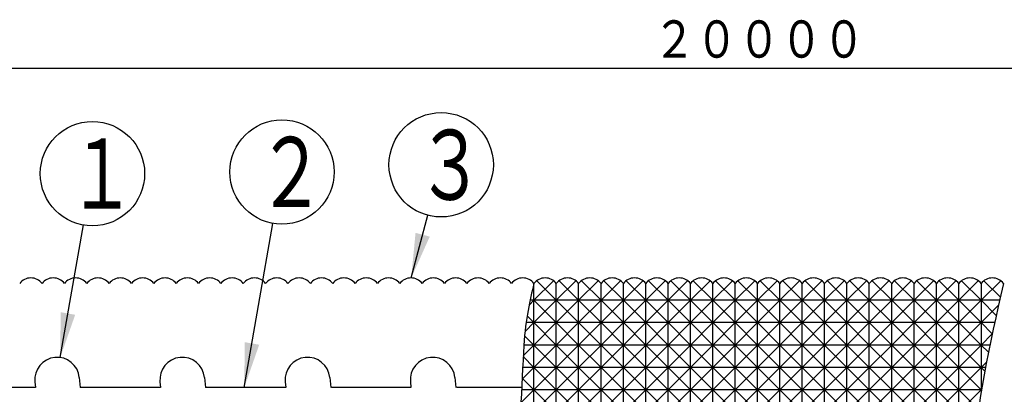
# Model space of a CAD drawing. Extents: x 15 to 290, y 11 to 200.
# Drawn here: x 57 to 123, y 129 to 154 of the extents above; entities that cross this region are included whole.
import ezdxf

# ---------------------------------------------------------------- set-up
doc = ezdxf.new("R2010")
doc.units = 0
doc.layers.get('0').update_dxf_attribs({"linetype": 'CONTINUOUS'})
doc.layers.get('DEFPOINTS').update_dxf_attribs({"linetype": 'CONTINUOUS'})
doc.layers.add('DD0', color=4, linetype='CONTINUOUS')
doc.layers.add('M47', color=3, linetype='CONTINUOUS')
doc.styles.get("Standard").update_dxf_attribs({"font": 'txt', "bigfont": 'BIGFONT'})
doc.dimstyles.new('LEADSTYL', dxfattribs={"dimtxt": 3.5, "dimasz": 3, "dimexe": 0.18, "dimexo": 0.0625, "dimgap": 1, "dimtad": 0, "dimtih": 1, "dimtoh": 1, "dimdec": 4, "dimzin": 0, "dimtxsty": 'STANDARD', "dimblk1": 'OPEN', "dimblk2": 'OPEN', "dimsah": 1, "dimcen": 0.09, "dimazin": 3, "dimtfac": 1, "dimtdec": 4, "dimtofl": 0, "dimtmove": 0, "dimatfit": 3, "dimtolj": 1, "dimtzin": 0})
doc.dimstyles.get("Standard").update_dxf_attribs({"dimtxt": 2.5, "dimasz": 3, "dimexe": 1.5, "dimexo": 0, "dimgap": 0.7, "dimtad": 3, "dimtxsty": 'STANDARD', "dimblk1": 'OPEN', "dimblk2": 'OPEN', "dimsah": 1, "dimcen": 0.09, "dimazin": 3, "dimtfac": 1, "dimtdec": 4, "dimtofl": 0, "dimtmove": 0, "dimatfit": 3, "dimtolj": 1, "dimtzin": 0})

# ---------------------------------------------------------------- blocks, each defined once
blk = doc.blocks.new('_OPEN')
at = {"color": 0}
for p, q in [((-0.965926, 0.25882), (0, 0)), ((0, 0), (-1, 0)), ((0, 0), (-0.965926, -0.25882))]:
    blk.add_line(p, q, dxfattribs=at)
blk = doc.blocks.new('*D3')
at = {"layer": 'DD0'}
for p, q in [((39.005905, 136.072906), (39.005905, 152.026184)), ((172.078323, 136.072906), (172.078323, 152.026184)), ((42.005905, 150.526184), (169.078323, 150.526184))]:
    blk.add_line(p, q, dxfattribs=at)
at = {"layer": 'DEFPOINTS'}
for p in [(172.078323, 150.526184), (39.005905, 136.072906), (172.078323, 136.072906)]:
    blk.add_point(p, dxfattribs=at)
at = {"layer": 'DD0', "xscale": 3, "yscale": 3, "rotation": 180}
blk.add_blockref('_OPEN', (39.005905, 150.526184), dxfattribs=at)
at = {"layer": 'DD0', "xscale": 3, "yscale": 3}
blk.add_blockref('_OPEN', (172.078323, 150.526184), dxfattribs=at)
at = {"layer": 'DD0', "width": 0.833333}
blk.add_text('２００００', height=2.5, dxfattribs=at).set_placement((99.500448, 151.226181))
blk = doc.blocks.new('LEAD0')
at = {"layer": 'DD0'}
blk.add_circle((61.886787, 143.447388), 3.5, dxfattribs=at)
at = {"layer": 'DD0', "width": 0.721393}
blk.add_text('１', height=4.69, dxfattribs=at).set_placement((60.195121, 141.102388))
blk = doc.blocks.new('LEAD1')
at = {"layer": 'DD0'}
blk.add_circle((74.598846, 143.55603), 3.5, dxfattribs=at)
at = {"layer": 'DD0', "width": 0.721393}
blk.add_text('２', height=4.69, dxfattribs=at).set_placement((72.90718, 141.21103))
blk = doc.blocks.new('LEAD2')
at = {"layer": 'DD0'}
blk.add_circle((85.281624, 144.037369), 3.5, dxfattribs=at)
at = {"layer": 'DD0', "width": 0.721393}
blk.add_text('３', height=4.69, dxfattribs=at).set_placement((83.589957, 141.692369))

msp = doc.modelspace()

# ---------------------------------------------------------------- linework, layer by layer
at = {"layer": 'M47', "color": 7}
for p, q in [((92.818406, 136.260412), (91.505906, 134.947912)), ((93.005906, 134.947912), (91.693406, 136.260412)), ((94.318406, 136.260412), (93.005906, 134.947912)), ((94.505906, 134.947912), (93.193406, 136.260412)), ((95.818406, 136.260412), (94.505906, 134.947912)), ((96.005906, 134.947912), (94.693406, 136.260412)), ((97.318406, 136.260412), (96.005906, 134.947912)), ((97.505906, 134.947912), (96.193406, 136.260412)), ((98.818406, 136.260412), (97.505906, 134.947912)), ((99.005906, 134.947912), (97.693406, 136.260412)), ((100.318406, 136.260412), (99.005906, 134.947912)), ((100.505906, 134.947912), (99.193406, 136.260412)), ((101.818406, 136.260412), (100.505906, 134.947912)), ((102.005906, 134.947912), (100.693406, 136.260412)), ((103.318406, 136.260412), (102.005906, 134.947912)), ((103.505906, 134.947912), (102.193406, 136.260412)), ((104.818406, 136.260412), (103.505906, 134.947912)), ((105.005906, 134.947912), (103.693406, 136.260412)), ((106.318406, 136.260412), (105.005906, 134.947912)), ((106.505906, 134.947912), (105.193406, 136.260412)), ((107.818406, 136.260412), (106.505906, 134.947912)), ((108.005906, 134.947912), (106.693406, 136.260412)), ((109.318406, 136.260412), (108.005906, 134.947912)), ((109.505906, 134.947912), (108.193406, 136.260412)), ((110.818406, 136.260412), (109.505906, 134.947912)), ((111.005906, 134.947912), (109.693406, 136.260412)), ((112.318406, 136.260412), (111.005906, 134.947912)), ((112.505906, 134.947912), (111.193406, 136.260412)), ((113.818406, 136.260412), (112.505906, 134.947912)), ((114.005906, 134.947912), (112.693406, 136.260412)), ((115.318406, 136.260412), (114.005906, 134.947912)), ((115.505906, 134.947912), (114.193406, 136.260412)), ((116.818406, 136.260412), (115.505906, 134.947912)), ((117.005906, 134.947912), (115.693406, 136.260412)), ((117.005906, 134.947912), (118.318406, 136.260412)), ((117.193406, 136.260412), (118.505906, 134.947912)), ((119.818406, 136.260412), (118.505906, 134.947912)), ((120.005906, 134.947912), (118.693406, 136.260412)), ((120.005906, 134.947912), (121.318406, 136.260412)), ((120.193406, 136.260412), (121.505906, 134.947912)), ((122.818406, 136.260412), (121.505906, 134.947912)), ((122.796624, 135.157193), (121.693406, 136.260412)), ((91.505906, 82.822912), (91.505906, 136.072912)), ((93.005906, 82.822912), (93.005906, 136.072912)), ((94.505906, 82.822912), (94.505906, 136.072912)), ((96.005906, 82.822912), (96.005906, 136.072912)), ((97.505906, 82.822912), (97.505906, 136.072912)), ((99.005906, 82.822912), (99.005906, 136.072912)), ((100.505906, 82.822912), (100.505906, 136.072912)), ((102.005906, 82.822912), (102.005906, 136.072912)), ((103.505906, 82.822912), (103.505906, 136.072912)), ((105.005906, 82.822912), (105.005906, 136.072912)), ((106.505906, 82.822912), (106.505906, 136.072912)), ((108.005906, 82.822912), (108.005906, 136.072912)), ((109.505906, 82.822912), (109.505906, 136.072912)), ((111.005906, 82.822912), (111.005906, 136.072912)), ((112.505906, 82.822912), (112.505906, 136.072912)), ((114.005906, 82.822912), (114.005906, 136.072912)), ((115.505906, 82.822912), (115.505906, 136.072912)), ((117.005906, 82.822912), (117.005906, 136.072912)), ((118.505906, 82.822912), (118.505906, 136.072912)), ((120.005906, 103.430433), (120.005906, 136.072912)), ((121.505906, 136.072912), (121.505906, 128.783037)), ((91.17886, 134.620867), (91.505906, 134.947912)), ((122.749, 134.947912), (91.246033, 134.947912)), ((93.005906, 134.947912), (91.505906, 133.447912)), ((93.005906, 133.447912), (91.505906, 134.947912)), ((93.005906, 134.947912), (94.505906, 133.447912)), ((93.005906, 133.447912), (94.505906, 134.947912)), ((96.005906, 134.947912), (94.505906, 133.447912)), ((96.005906, 133.447912), (94.505906, 134.947912)), ((96.005906, 134.947912), (97.505906, 133.447912)), ((96.005906, 133.447912), (97.505906, 134.947912)), ((99.005906, 134.947912), (97.505906, 133.447912)), ((99.005906, 133.447912), (97.505906, 134.947912)), ((99.005906, 134.947912), (100.505906, 133.447912)), ((99.005906, 133.447912), (100.505906, 134.947912)), ((102.005906, 134.947912), (100.505906, 133.447912)), ((102.005906, 133.447912), (100.505906, 134.947912)), ((102.005906, 134.947912), (103.505906, 133.447912)), ((102.005906, 133.447912), (103.505906, 134.947912)), ((105.005906, 134.947912), (103.505906, 133.447912)), ((105.005906, 133.447912), (103.505906, 134.947912)), ((105.005906, 134.947912), (106.505906, 133.447912)), ((105.005906, 133.447912), (106.505906, 134.947912)), ((108.005906, 134.947912), (106.505906, 133.447912)), ((108.005906, 133.447912), (106.505906, 134.947912)), ((108.005906, 134.947912), (109.505906, 133.447912)), ((108.005906, 133.447912), (109.505906, 134.947912)), ((111.005906, 134.947912), (109.505906, 133.447912)), ((111.005906, 133.447912), (109.505906, 134.947912)), ((111.005906, 134.947912), (112.505906, 133.447912)), ((111.005906, 133.447912), (112.505906, 134.947912)), ((114.005906, 134.947912), (112.505906, 133.447912)), ((114.005906, 133.447912), (112.505906, 134.947912)), ((114.005906, 134.947912), (115.505906, 133.447912)), ((114.005906, 133.447912), (115.505906, 134.947912)), ((117.005906, 134.947912), (115.505906, 133.447912)), ((117.005906, 133.447912), (115.505906, 134.947912)), ((117.005906, 134.947912), (118.505906, 133.447912)), ((117.005906, 133.447912), (118.505906, 134.947912)), ((120.005906, 134.947912), (118.505906, 133.447912)), ((120.005906, 133.447912), (118.505906, 134.947912)), ((120.005906, 134.947912), (121.505906, 133.447912)), ((120.005906, 133.447912), (121.505906, 134.947912)), ((122.520372, 133.933445), (121.505906, 134.947912)), ((122.673665, 134.615671), (121.505906, 133.447912)), ((90.91074, 132.852746), (91.505906, 133.447912)), ((122.412792, 133.447912), (90.983121, 133.447912)), ((91.050506, 133.903312), (91.505906, 133.447912)), ((93.005906, 133.447912), (91.505906, 131.947912)), ((93.005906, 131.947912), (91.505906, 133.447912)), ((93.005906, 133.447912), (94.505906, 131.947912)), ((93.005906, 131.947912), (94.505906, 133.447912)), ((96.005906, 133.447912), (94.505906, 131.947912)), ((96.005906, 131.947912), (94.505906, 133.447912)), ((96.005906, 133.447912), (97.505906, 131.947912)), ((96.005906, 131.947912), (97.505906, 133.447912)), ((99.005906, 133.447912), (97.505906, 131.947912)), ((99.005906, 131.947912), (97.505906, 133.447912)), ((99.005906, 133.447912), (100.505906, 131.947912)), ((99.005906, 131.947912), (100.505906, 133.447912)), ((102.005906, 133.447912), (100.505906, 131.947912)), ((102.005906, 131.947912), (100.505906, 133.447912)), ((102.005906, 133.447912), (103.505906, 131.947912)), ((102.005906, 131.947912), (103.505906, 133.447912)), ((105.005906, 133.447912), (103.505906, 131.947912)), ((105.005906, 131.947912), (103.505906, 133.447912)), ((105.005906, 133.447912), (106.505906, 131.947912)), ((105.005906, 131.947912), (106.505906, 133.447912)), ((108.005906, 133.447912), (106.505906, 131.947912)), ((108.005906, 131.947912), (106.505906, 133.447912)), ((108.005906, 133.447912), (109.505906, 131.947912)), ((108.005906, 131.947912), (109.505906, 133.447912)), ((111.005906, 133.447912), (109.505906, 131.947912)), ((111.005906, 131.947912), (109.505906, 133.447912)), ((111.005906, 133.447912), (112.505906, 131.947912)), ((111.005906, 131.947912), (112.505906, 133.447912)), ((114.005906, 133.447912), (112.505906, 131.947912)), ((114.005906, 131.947912), (112.505906, 133.447912)), ((114.005906, 133.447912), (115.505906, 131.947912)), ((114.005906, 131.947912), (115.505906, 133.447912)), ((117.005906, 133.447912), (115.505906, 131.947912)), ((117.005906, 131.947912), (115.505906, 133.447912)), ((117.005906, 133.447912), (118.505906, 131.947912)), ((117.005906, 131.947912), (118.505906, 133.447912)), ((120.005906, 133.447912), (118.505906, 131.947912)), ((120.005906, 131.947912), (118.505906, 133.447912)), ((120.005906, 133.447912), (121.505906, 131.947912)), ((120.005906, 131.947912), (121.505906, 133.447912)), ((122.250931, 132.702886), (121.505906, 133.447912)), ((90.882267, 132.57155), (91.505906, 131.947912)), ((122.24822, 132.690227), (121.505906, 131.947912)), ((90.788245, 131.230252), (91.505906, 131.947912)), ((122.091875, 131.947912), (90.830894, 131.947912)), ((93.005906, 131.947912), (91.505906, 130.447912)), ((93.005906, 130.447912), (91.505906, 131.947912)), ((93.005906, 131.947912), (94.505906, 130.447912)), ((93.005906, 130.447912), (94.505906, 131.947912)), ((96.005906, 131.947912), (94.505906, 130.447912)), ((96.005906, 130.447912), (94.505906, 131.947912)), ((96.005906, 131.947912), (97.505906, 130.447912)), ((96.005906, 130.447912), (97.505906, 131.947912)), ((99.005906, 131.947912), (97.505906, 130.447912)), ((99.005906, 130.447912), (97.505906, 131.947912)), ((99.005906, 131.947912), (100.505906, 130.447912)), ((99.005906, 130.447912), (100.505906, 131.947912)), ((102.005906, 131.947912), (100.505906, 130.447912)), ((102.005906, 130.447912), (100.505906, 131.947912)), ((102.005906, 131.947912), (103.505906, 130.447912)), ((102.005906, 130.447912), (103.505906, 131.947912)), ((105.005906, 131.947912), (103.505906, 130.447912)), ((105.005906, 130.447912), (103.505906, 131.947912)), ((105.005906, 131.947912), (106.505906, 130.447912)), ((105.005906, 130.447912), (106.505906, 131.947912)), ((108.005906, 131.947912), (106.505906, 130.447912)), ((108.005906, 130.447912), (106.505906, 131.947912)), ((108.005906, 131.947912), (109.505906, 130.447912)), ((108.005906, 130.447912), (109.505906, 131.947912)), ((111.005906, 131.947912), (109.505906, 130.447912)), ((111.005906, 130.447912), (109.505906, 131.947912)), ((111.005906, 131.947912), (112.505906, 130.447912)), ((111.005906, 130.447912), (112.505906, 131.947912)), ((114.005906, 131.947912), (112.505906, 130.447912)), ((114.005906, 130.447912), (112.505906, 131.947912)), ((114.005906, 131.947912), (115.505906, 130.447912)), ((114.005906, 130.447912), (115.505906, 131.947912)), ((117.005906, 131.947912), (115.505906, 130.447912)), ((117.005906, 130.447912), (115.505906, 131.947912)), ((117.005906, 131.947912), (118.505906, 130.447912)), ((117.005906, 130.447912), (118.505906, 131.947912)), ((120.005906, 131.947912), (118.505906, 130.447912)), ((120.005906, 130.447912), (118.505906, 131.947912)), ((120.005906, 131.947912), (121.505906, 130.447912)), ((120.005906, 130.447912), (121.505906, 131.947912)), ((121.992538, 131.46128), (121.505906, 131.947912)), ((90.785136, 131.168682), (91.505906, 130.447912)), ((121.863218, 130.805224), (121.505906, 130.447912)), ((90.718334, 129.660341), (91.505906, 130.447912)), ((121.795259, 130.447912), (90.752139, 130.447912)), ((93.005906, 130.447912), (91.505906, 128.947912)), ((93.005906, 128.947912), (91.505906, 130.447912)), ((93.005906, 130.447912), (94.505906, 128.947912)), ((93.005906, 128.947912), (94.505906, 130.447912)), ((96.005906, 130.447912), (94.505906, 128.947912)), ((96.005906, 128.947912), (94.505906, 130.447912)), ((96.005906, 130.447912), (97.505906, 128.947912)), ((96.005906, 128.947912), (97.505906, 130.447912)), ((99.005906, 130.447912), (97.505906, 128.947912)), ((99.005906, 128.947912), (97.505906, 130.447912)), ((99.005906, 130.447912), (100.505906, 128.947912)), ((99.005906, 128.947912), (100.505906, 130.447912)), ((102.005906, 130.447912), (100.505906, 128.947912)), ((102.005906, 128.947912), (100.505906, 130.447912)), ((102.005906, 130.447912), (103.505906, 128.947912)), ((102.005906, 128.947912), (103.505906, 130.447912)), ((105.005906, 130.447912), (103.505906, 128.947912)), ((105.005906, 128.947912), (103.505906, 130.447912)), ((105.005906, 130.447912), (106.505906, 128.947912)), ((105.005906, 128.947912), (106.505906, 130.447912)), ((108.005906, 130.447912), (106.505906, 128.947912)), ((108.005906, 128.947912), (106.505906, 130.447912)), ((108.005906, 130.447912), (109.505906, 128.947912)), ((108.005906, 128.947912), (109.505906, 130.447912)), ((111.005906, 130.447912), (109.505906, 128.947912)), ((111.005906, 128.947912), (109.505906, 130.447912)), ((111.005906, 130.447912), (112.505906, 128.947912)), ((111.005906, 128.947912), (112.505906, 130.447912)), ((114.005906, 130.447912), (112.505906, 128.947912)), ((114.005906, 128.947912), (112.505906, 130.447912)), ((114.005906, 130.447912), (115.505906, 128.947912)), ((114.005906, 128.947912), (115.505906, 130.447912)), ((117.005906, 130.447912), (115.505906, 128.947912)), ((117.005906, 128.947912), (115.505906, 130.447912)), ((117.005906, 130.447912), (118.505906, 128.947912)), ((117.005906, 128.947912), (118.505906, 130.447912)), ((120.005906, 130.447912), (118.505906, 128.947912)), ((120.005906, 128.947912), (118.505906, 130.447912)), ((120.005906, 130.447912), (121.505906, 128.947912)), ((120.005906, 128.947912), (121.505906, 130.447912)), ((121.749935, 130.203882), (121.505906, 130.447912)), ((58.018694, 129.475984), (58.055906, 129.097912)), ((61.004267, 129.76984), (61.070402, 129.097912)), ((66.418694, 129.475984), (66.455906, 129.097912)), ((69.404267, 129.76984), (69.470402, 129.097912)), ((74.818694, 129.475984), (74.855906, 129.097912)), ((77.804267, 129.76984), (77.870402, 129.097912)), ((83.218694, 129.475984), (83.255906, 129.097912)), ((86.204267, 129.76984), (86.270402, 129.097912)), ((90.721494, 129.732324), (91.505906, 128.947912)), ((58.055906, 129.097912), (52.670402, 129.097912)), ((66.455906, 129.097912), (61.070402, 129.097912)), ((74.855906, 129.097912), (69.470402, 129.097912)), ((83.255906, 129.097912), (77.929457, 129.097912)), ((90.69221, 129.097912), (86.329457, 129.097912)), ((90.633187, 128.075194), (91.505906, 128.947912)), ((121.532331, 128.947912), (90.684657, 128.947912)), ((93.005906, 128.947912), (91.505906, 127.447912)), ((93.005906, 127.447912), (91.505906, 128.947912)), ((93.005906, 128.947912), (94.505906, 127.447912)), ((93.005906, 127.447912), (94.505906, 128.947912)), ((96.005906, 128.947912), (94.505906, 127.447912)), ((96.005906, 127.447912), (94.505906, 128.947912)), ((96.005906, 128.947912), (97.505906, 127.447912)), ((96.005906, 127.447912), (97.505906, 128.947912)), ((99.005906, 128.947912), (97.505906, 127.447912)), ((99.005906, 127.447912), (97.505906, 128.947912)), ((99.005906, 128.947912), (100.505906, 127.447912)), ((99.005906, 127.447912), (100.505906, 128.947912)), ((102.005906, 128.947912), (100.505906, 127.447912)), ((102.005906, 127.447912), (100.505906, 128.947912)), ((102.005906, 128.947912), (103.505906, 127.447912)), ((102.005906, 127.447912), (103.505906, 128.947912)), ((105.005906, 128.947912), (103.505906, 127.447912)), ((105.005906, 127.447912), (103.505906, 128.947912)), ((105.005906, 128.947912), (106.505906, 127.447912)), ((105.005906, 127.447912), (106.505906, 128.947912)), ((108.005906, 128.947912), (106.505906, 127.447912)), ((108.005906, 127.447912), (106.505906, 128.947912)), ((108.005906, 128.947912), (109.505906, 127.447912)), ((108.005906, 127.447912), (109.505906, 128.947912)), ((111.005906, 128.947912), (109.505906, 127.447912)), ((111.005906, 127.447912), (109.505906, 128.947912)), ((111.005906, 128.947912), (112.505906, 127.447912)), ((111.005906, 127.447912), (112.505906, 128.947912)), ((114.005906, 128.947912), (112.505906, 127.447912)), ((114.005906, 127.447912), (112.505906, 128.947912)), ((114.005906, 128.947912), (115.505906, 127.447912)), ((114.005906, 127.447912), (115.505906, 128.947912)), ((117.005906, 128.947912), (115.505906, 127.447912)), ((117.005906, 127.447912), (115.505906, 128.947912)), ((117.005906, 128.947912), (118.505906, 127.447912)), ((117.005906, 127.447912), (118.505906, 128.947912)), ((120.005906, 128.947912), (118.505906, 127.447912)), ((120.005906, 127.447912), (118.505906, 128.947912)), ((120.005906, 127.447912), (121.505906, 128.947912)), ((120.005906, 128.947912), (121.335417, 127.618401)), ((121.537447, 128.979453), (121.505906, 128.947912))]:
    msp.add_line(p, q, dxfattribs=at)
for centre, radius, start, end in [((57.755906, 135.510412), 0.9375, 36.869898, 143.130102), ((59.255906, 135.510412), 0.9375, 36.869898, 143.130102), ((60.755906, 135.510412), 0.9375, 36.869898, 143.130102), ((62.255906, 135.510412), 0.9375, 36.869898, 143.130102), ((63.755906, 135.510412), 0.9375, 36.869898, 143.130102), ((65.255906, 135.510412), 0.9375, 36.869898, 143.130102), ((66.755906, 135.510412), 0.9375, 36.869898, 143.130102), ((68.255906, 135.510412), 0.9375, 36.869898, 143.130102), ((69.755906, 135.510412), 0.9375, 36.869898, 143.130102), ((71.255906, 135.510412), 0.9375, 36.869898, 143.130102), ((72.755906, 135.510412), 0.9375, 36.869898, 143.130102), ((74.255906, 135.510412), 0.9375, 36.869898, 143.130102), ((75.755906, 135.510412), 0.9375, 36.869898, 143.130102), ((77.255906, 135.510412), 0.9375, 36.869898, 143.130102), ((78.755906, 135.510412), 0.9375, 36.869898, 143.130102), ((80.255906, 135.510412), 0.9375, 36.869898, 143.130102), ((81.755906, 135.510412), 0.9375, 36.869898, 143.130102), ((83.255906, 135.510412), 0.9375, 36.869898, 143.130102), ((84.755906, 135.510412), 0.9375, 36.869898, 143.130102), ((86.255906, 135.510412), 0.9375, 36.869898, 143.130102), ((87.755906, 135.510412), 0.9375, 36.869898, 143.130102), ((89.255906, 135.510412), 0.9375, 36.869898, 143.130102), ((90.755906, 135.510412), 0.9375, 36.869898, 143.130102), ((92.255906, 135.510412), 0.9375, 36.869898, 143.130102), ((93.755906, 135.510412), 0.9375, 36.869898, 143.130102), ((95.255906, 135.510412), 0.9375, 36.869898, 143.130102), ((96.755906, 135.510412), 0.9375, 36.869898, 143.130102), ((98.255906, 135.510412), 0.9375, 36.869898, 143.130102), ((99.755906, 135.510412), 0.9375, 36.869898, 143.130102), ((101.255906, 135.510412), 0.9375, 36.869898, 143.130102), ((102.755906, 135.510412), 0.9375, 36.869898, 143.130102), ((104.255906, 135.510412), 0.9375, 36.869898, 143.130102), ((105.755906, 135.510412), 0.9375, 36.869898, 143.130102), ((107.255906, 135.510412), 0.9375, 36.869898, 143.130102), ((108.755906, 135.510412), 0.9375, 36.869898, 143.130102), ((110.255906, 135.510412), 0.9375, 36.869898, 143.130102), ((111.755906, 135.510412), 0.9375, 36.869898, 143.130102), ((113.255906, 135.510412), 0.9375, 36.869898, 143.130102), ((114.755906, 135.510412), 0.9375, 36.869898, 143.130102), ((116.255906, 135.510412), 0.9375, 36.869898, 143.130102), ((117.755906, 135.510412), 0.9375, 36.869898, 143.130102), ((119.255906, 135.510412), 0.9375, 36.869898, 143.130102), ((120.755906, 135.510412), 0.9375, 36.869898, 143.130102), ((122.255906, 135.510412), 0.9375, 36.869898, 143.130102), ((59.51148, 129.622912), 1.5, 5.621243, 185.621243), ((67.91148, 129.622912), 1.5, 5.621243, 185.621243), ((76.31148, 129.622912), 1.5, 5.621243, 185.621243), ((84.71148, 129.622912), 1.5, 5.621243, 185.621243)]:
    msp.add_arc(centre, radius, start, end, dxfattribs=at)
at = {"layer": 'M47', "color": 7, "extrusion": (0, 0, -1)}
for points, knots in [([(91.505906, 136.072912), (91.231813, 134.933848), (90.957719, 133.794783), (90.827929, 131.905241), (90.655222, 129.390877), (90.738022, 125.547653), (89.731994, 123.548732), (89.060305, 122.214126), (87.903244, 121.701662), (87.077484, 120.897952), (86.251725, 120.094242), (85.75726, 118.99929), (84.33485, 118.135837), (82.91244, 117.272384), (80.562085, 116.64043), (79.125954, 116.341498), (77.952919, 116.097329), (77.389818, 116.075342), (76.140668, 116.04472), (74.650472, 116.00819), (72.183908, 115.959368), (70.836863, 115.214666), (69.489818, 114.469965), (69.262285, 113.029384), (68.143468, 111.952279), (67.024651, 110.875175), (65.014552, 110.161544), (63.004457, 109.447912)], [0, 0, 0, 0, 1, 1, 1, 2, 2, 2, 3, 3, 3, 4, 4, 4, 5, 5, 5, 6, 6, 6, 7, 7, 7, 8, 8, 8, 9, 9, 9, 9]), ([(123.005906, 136.072912), (122.06743, 131.973009), (121.12896, 127.873109), (121.033234, 123.978389), (120.937508, 120.083669), (121.684525, 116.394124), (121.21589, 111.283802), (120.747254, 106.173481), (119.062977, 99.642388), (118.658707, 94.662113), (118.254437, 89.681838), (119.130174, 86.252377), (120.005906, 82.822912)], [0, 0, 0, 0, 1, 1, 1, 2, 2, 2, 3, 3, 3, 4, 4, 4, 4])]:
    msp.add_open_spline(points, degree=3, knots=knots, dxfattribs=at)

# ---------------------------------------------------------------- block references
at = {"layer": 'DD0'}
for name in ['LEAD2', 'LEAD0', 'LEAD1']:
    msp.add_blockref(name, (0, 0), dxfattribs=at)

# ---------------------------------------------------------------- dimensions: what is measured, and where the dimension line sits
dim = msp.add_linear_dim(base=(172.078323, 150.526184), p1=(39.005905, 136.072906), p2=(172.078323, 136.072906), dimstyle='STANDARD', dxfattribs=at)
dim.commit()
dim.dimension.update_dxf_attribs({"geometry": '*D3', "text_midpoint": (105.542114, 150.526184)})

# ---------------------------------------------------------------- leaders
for points in [[(72.073059, 129.097916), (73.996529, 140.108246)], [(83.271477, 136.447784), (84.385529, 140.654022)], [(59.724525, 131.107712), (61.282692, 139.999908)]]:
    msp.add_leader(points, dimstyle='LEADSTYL', dxfattribs=at)

doc.saveas('drawing.dxf')
